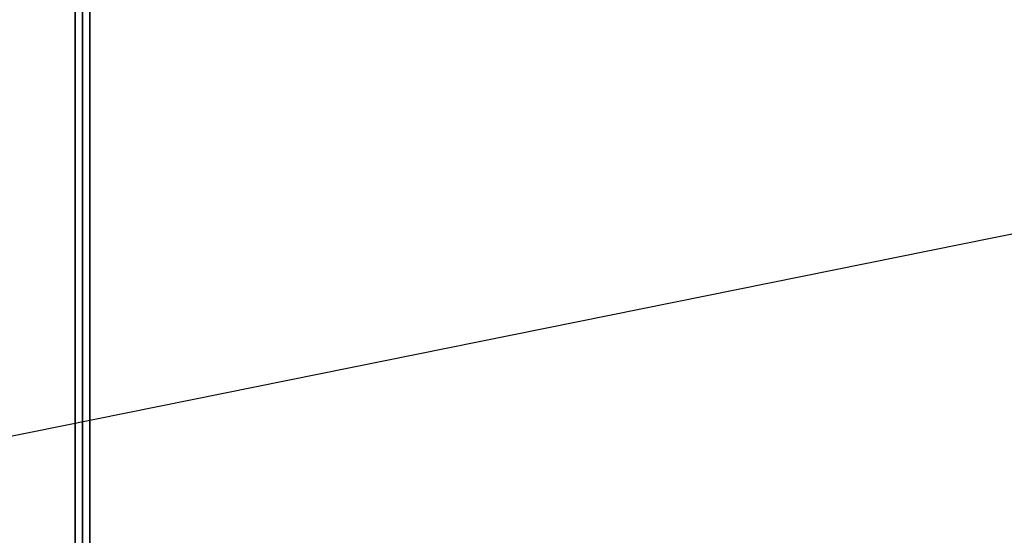
# Model space of a CAD drawing. Extents: x -104 to 104, y -21 to 21.
# Drawn here: x 7 to 20, y 0 to 7 of the extents above; entities that cross this region are included whole.
import ezdxf

# ---------------------------------------------------------------- set-up
doc = ezdxf.new("R2010")
doc.units = 0
doc.layers.get('DEFPOINTS').update_dxf_attribs({"linetype": 'CONTINUOUS'})
for name, color, linetype in [('3D-COLDROLL', 252, 'CONTINUOUS'), ('3D-FLAT', 7, 'CONTINUOUS'), ('3D-NON', 43, 'CONTINUOUS')]:
    doc.layers.add(name, color=color, linetype=linetype)

msp = doc.modelspace()

# ---------------------------------------------------------------- linework, layer by layer
at = {"layer": '3D-COLDROLL'}
for points in [[(7.7, 13.85, 35), (7.7, -8.7, 35), (7.7, -8.7, 36), (7.7, 13.85, 36)], [(31.3, 13.85, 36), (7.7, 13.85, 36), (7.7, -8.7, 36), (31.3, -8.7, 36)], [(31.3, 13.85, 35), (7.7, 13.85, 35), (7.7, -8.7, 35), (31.3, -8.7, 35)]]:
    msp.add_3dface(points, dxfattribs=at)
at = {"layer": '3D-FLAT'}
for points in [[(103.5, 16.05, 25), (7.5, 16.05, 25), (7.5, -16.7, 25), (103.5, -16.7, 25)], [(103.5, 16.05, 27), (7.5, 16.05, 27), (7.5, -16.7, 27), (103.5, -16.7, 27)], [(103.4, 16.05, 24.9), (7.6, 16.05, 24.9), (7.6, -14.7, 24.9), (103.4, -14.7, 24.9)], [(103.4, 16.05, 3), (7.6, 16.05, 3), (7.6, -14.7, 3), (103.4, -14.7, 3)], [(31.5, 14.05, 35), (7.5, 14.05, 35), (7.5, -12.95, 35), (31.5, -12.95, 35)]]:
    msp.add_3dface(points, dxfattribs=at)
for points, invisible_edges in [([(7.6, -10.95, 38.5), (7.7, -10.95, 38.5), (7.7, 13.95, 38.5), (7.6, 13.95, 38.5)], 1), ([(7.6, 13.95, 35), (7.7, 13.95, 35), (7.7, -12.95, 35), (7.6, -12.95, 35)], 4)]:
    msp.add_3dface(points, dxfattribs=dict(at, invisible_edges=invisible_edges))
at = {"layer": '3D-NON'}
for points in [[(7.5, 16.05, 27), (7.5, -16.7, 27), (7.5, -16.7, 25), (7.5, 16.05, 25)], [(7.6, 16.05, 3), (7.6, -14.7, 3), (7.6, -14.7, 24.9), (7.6, 16.05, 24.9)], [(7.6, 15.95, 27), (7.6, 15.95, 35), (7.6, -12.95, 35), (7.6, -12.95, 27)]]:
    msp.add_3dface(points, dxfattribs=at)
at = {"layer": '3D-NON', "invisible_edges": 15}
for points in [[(7.6, 13.95, 35), (7.6, -10.95, 35), (7.6, -10.95, 38.5), (7.6, 13.95, 38.5)], [(7.7, 13.95, 35), (7.7, -10.95, 35), (7.7, -10.95, 38.5), (7.7, 13.95, 38.5)]]:
    msp.add_3dface(points, dxfattribs=at)
at = {"layer": 'DEFPOINTS', "color": 6}
msp.add_line((-103.5, -20.95), (103.5, 20.95), dxfattribs=at)

doc.saveas('drawing.dxf')
